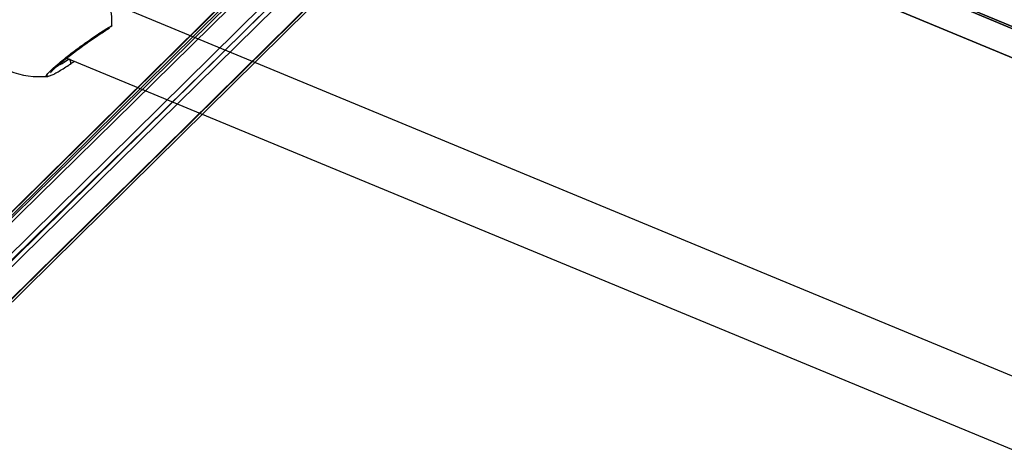
# Model space of a CAD drawing. Units: centimetres. Extents: x -509 to 491, y -493 to 507.
# Drawn here: x -200 to -178, y -193 to -184 of the extents above; entities that cross this region are included whole.
import ezdxf

# ---------------------------------------------------------------- set-up
doc = ezdxf.new("R2010")
doc.units = ezdxf.units.CM
doc.header["$LTSCALE"] = 2.54
doc.layers.get('0').update_dxf_attribs({"true_color": 0xff5454})
doc.layers.add('VP-EQ', color=7, linetype='Continuous', true_color=0x8a3492)

# ---------------------------------------------------------------- blocks, each defined once
blk = doc.blocks.new('Grupuj_16')
at = {"color": 0}
mesh = blk.add_polyface(dxfattribs=at)
corners = [(91.793, -0.744, -2.803), (314.096, 218.678, 404.898), (92.189, -0.435, -3.185), (313.762, 218.431, 405.394)]
mesh.append_faces([[corners[k] for k in face] for face in [(0, 1, 2), (1, 0, 3)]], dxfattribs={"vtx0": -1, "color": 0})
mesh = blk.add_polyface(dxfattribs=at)
corners = [(92.189, -0.435, -3.185), (314.712, 218.284, 404.702), (92.831, -0.804, -3.335), (314.096, 218.678, 404.898)]
mesh.append_faces([[corners[k] for k in face] for face in [(0, 1, 2), (1, 0, 3)]], dxfattribs={"vtx0": -1, "color": 0})
mesh = blk.add_polyface(dxfattribs=at)
corners = [(314.045, 217.789, 405.694), (91.793, -0.744, -2.803), (92.038, -1.422, -2.572), (313.762, 218.431, 405.394)]
mesh.append_faces([[corners[k] for k in face] for face in [(0, 1, 2), (1, 0, 3)]], dxfattribs={"vtx0": -1, "color": 0})
mesh = blk.add_polyface(dxfattribs=at)
corners = [(92.831, -0.804, -3.335), (314.996, 217.642, 405.002), (93.076, -1.483, -3.104), (314.712, 218.284, 404.702)]
mesh.append_faces([[corners[k] for k in face] for face in [(0, 1, 2), (1, 0, 3)]], dxfattribs={"vtx0": -1, "color": 0})
mesh = blk.add_polyface(dxfattribs=at)
corners = [(314.662, 217.395, 405.498), (92.038, -1.422, -2.572), (92.68, -1.792, -2.723), (314.045, 217.789, 405.694)]
mesh.append_faces([[corners[k] for k in face] for face in [(0, 1, 2), (1, 0, 3)]], dxfattribs={"vtx0": -1, "color": 0})
mesh = blk.add_polyface(dxfattribs=at)
corners = [(314.996, 217.642, 405.002), (92.68, -1.792, -2.723), (93.076, -1.483, -3.104), (314.662, 217.395, 405.498)]
mesh.append_faces([[corners[k] for k in face] for face in [(0, 1, 2), (1, 0, 3)]], dxfattribs={"vtx0": -1, "color": 0})
blk = doc.blocks.new('Komponent_2')
at = {"color": 0}
blk.add_blockref('Grupuj_16', (0, 0), dxfattribs=at)
blk = doc.blocks.new('Grupuj_26')
at = {"color": 0}
mesh = blk.add_polyface(dxfattribs=at)
corners = [(77.278, 79.269, 0.4), (262.479, 0.694), (76.784, 78.781), (262.483, 1.389, 0.4)]
mesh.append_faces([[corners[k] for k in face] for face in [(0, 1, 2), (1, 0, 3)]], dxfattribs={"vtx0": -1, "color": 0})
mesh = blk.add_polyface(dxfattribs=at)
corners = [(262.479, 0.694, 1.6), (77.278, 79.269, 1.2), (76.784, 78.781, 1.6), (262.483, 1.389, 1.2)]
mesh.append_faces([[corners[k] for k in face] for face in [(0, 1, 2), (1, 0, 3)]], dxfattribs={"vtx0": -1, "color": 0})
mesh = blk.add_polyface(dxfattribs=at)
corners = [(77.278, 79.269, 1.2), (262.483, 1.389, 0.4), (77.278, 79.269, 0.4), (262.483, 1.389, 1.2)]
mesh.append_faces([[corners[k] for k in face] for face in [(0, 1, 2), (1, 0, 3)]], dxfattribs={"vtx0": -1, "color": 0})
mesh = blk.add_polyface(dxfattribs=at)
corners = [(262.475, 0, 1.2), (76.784, 78.781, 1.6), (76.291, 78.293, 1.2), (262.479, 0.694, 1.6)]
mesh.append_faces([[corners[k] for k in face] for face in [(0, 1, 2), (1, 0, 3)]], dxfattribs={"vtx0": -1, "color": 0})
mesh = blk.add_polyface(dxfattribs=at)
corners = [(76.784, 78.781), (262.475, 0, 0.4), (76.291, 78.293, 0.4), (262.479, 0.694)]
mesh.append_faces([[corners[k] for k in face] for face in [(0, 1, 2), (1, 0, 3)]], dxfattribs={"vtx0": -1, "color": 0})
mesh = blk.add_polyface(dxfattribs=at)
corners = [(262.475, 0, 1.2), (76.291, 78.293, 0.4), (262.475, 0, 0.4), (76.291, 78.293, 1.2)]
mesh.append_faces([[corners[k] for k in face] for face in [(0, 1, 2), (1, 0, 3)]], dxfattribs={"vtx0": -1, "color": 0})
blk = doc.blocks.new('Grupuj_27')
at = {"color": 0}
mesh = blk.add_polyface(dxfattribs=at)
corners = [(83.979, 487.313), (1.2, 285.665), (0.4, 285.665), (84.545, 486.747), (285.665, 570.8), (285.665, 570), (486.747, 486.655), (487.313, 487.221), (570, 285.535), (570.8, 285.535), (83.887, 83.979), (84.453, 84.545), (285.535, 0.4), (285.535, 1.2), (487.221, 83.887), (486.655, 84.453)]
mesh.append_faces([[corners[k] for k in face] for face in [(0, 1, 2), (1, 0, 3), (3, 4, 5), (5, 4, 6), (6, 7, 8), (10, 11, 12), (12, 13, 14), (14, 8, 9)]], dxfattribs={"vtx0": -1, "vtx1": -1, "color": 0})
mesh.append_faces([[corners[k] for k in face] for face in [(3, 0, 4), (6, 4, 7), (8, 7, 9), (1, 10, 2), (10, 1, 11), (12, 11, 13), (14, 13, 15), (14, 15, 8)]], dxfattribs={"vtx0": -1, "vtx2": -1, "color": 0})
mesh = blk.add_polyface(dxfattribs=at)
corners = [(83.887, 83.979, 1.386), (1.2, 285.665, 1.386), (0.4, 285.665, 1.386), (84.453, 84.545, 1.386), (285.535, 0.4, 1.386), (285.535, 1.2, 1.386), (487.221, 83.887, 1.386), (486.655, 84.453, 1.386), (570, 285.535, 1.386), (570.8, 285.535, 1.386), (83.979, 487.313, 1.386), (84.545, 486.747, 1.386), (285.665, 570.8, 1.386), (285.665, 570, 1.386), (486.747, 486.655, 1.386), (487.313, 487.221, 1.386)]
mesh.append_faces([[corners[k] for k in face] for face in [(0, 1, 2), (1, 0, 3), (3, 4, 5), (5, 6, 7), (7, 6, 8), (10, 11, 12), (12, 14, 15), (15, 8, 9)]], dxfattribs={"vtx0": -1, "vtx1": -1, "color": 0})
mesh.append_faces([[corners[k] for k in face] for face in [(3, 0, 4), (5, 4, 6), (8, 6, 9), (1, 10, 2), (10, 1, 11), (12, 11, 13), (12, 13, 14), (15, 14, 8)]], dxfattribs={"vtx0": -1, "vtx2": -1, "color": 0})
blk = doc.blocks.new('Grupuj_41')
at = {"color": 0, "extrusion": (0, -0.005236, 0.999986)}
blk.add_blockref('Grupuj_27', (298.345, 59.388, 77.884), dxfattribs=at)
at = {"color": 0, "rotation": 0.3000000000000002}
blk.add_blockref('Grupuj_26', (321.593, 79.49, 106.988), dxfattribs=at)
at = {"color": 0}
blk.add_blockref('Komponent_2', (264.35, 117.982, 38.617), dxfattribs=at)
blk = doc.blocks.new('Grupuj_53')
at = {"color": 18, "true_color": 0x050505}
blk.add_blockref('Grupuj_41', (-239.125, 0, 2.534), dxfattribs=at)
blk = doc.blocks.new('0419-1')
at = {"color": 7, "linetype": 'Continuous', "lineweight": 25}
for p, q in [((-2213.237, -765.146), (-2305.201, -727.067)), ((-2306.659, -728.087), (-2213.566, -766.634)), ((-2307.071, -728.486), (-2307.08, -728.489))]:
    blk.add_line(p, q, dxfattribs=at)
at = {"color": 8, "linetype": 'Continuous', "lineweight": 25}
blk.add_line((-2305.67, -727.373), (-2305.649, -727.367), dxfattribs=at)
at = {"color": 7, "linetype": 'Continuous', "lineweight": 25, "flags": 128}
blk.add_lwpolyline([(-2307.884, -724.979), (-2307.679, -724.995), (-2307.467, -725.041), (-2307.25, -725.117), (-2307.033, -725.221), (-2306.821, -725.35), (-2306.616, -725.504), (-2306.423, -725.678), (-2306.246, -725.87), (-2306.087, -726.075), (-2305.951, -726.291), (-2305.839, -726.512), (-2305.753, -726.735), (-2305.696, -726.956), (-2305.668, -727.17), (-2305.67, -727.373)], dxfattribs=at)
at = {"color": 8, "linetype": 'Continuous', "lineweight": 25, "flags": 128}
for points in [[(-2305.67, -727.373), (-2305.678, -727.394), (-2305.681, -727.399)], [(-2306.607, -728.108), (-2306.593, -728.13), (-2306.582, -728.153), (-2306.576, -728.175), (-2306.573, -728.194), (-2306.576, -728.209), (-2306.583, -728.22), (-2306.584, -728.221)]]:
    blk.add_lwpolyline(points, dxfattribs=at)
at = {"color": 7, "linetype": 'Continuous', "lineweight": 25}
blk.add_arc((-2307.245, -726.601), 1.9, 222.7657, 275.0093, dxfattribs=at)
at = {"color": 8, "linetype": 'Continuous', "lineweight": 25}
for points, knots in [([(-2307.08, -728.489), (-2307.086, -728.491), (-2307.124, -728.504), (-2307.103, -728.459), (-2307.012, -728.357), (-2306.833, -728.198), (-2306.596, -728.009), (-2306.324, -727.807), (-2306.048, -727.614), (-2305.822, -727.464), (-2305.714, -727.399), (-2305.67, -727.373)], [0, 0, 0, 0, 0.025285, 0.153395, 0.28002, 0.405355, 0.530299, 0.655966, 0.783043, 0.911485, 1, 1, 1, 1]), ([(-2306.875, -728.267), (-2306.853, -728.256), (-2306.786, -728.223), (-2306.68, -728.155), (-2306.607, -728.108)], [0, 0, 0, 0, 0.315162, 1, 1, 1, 1])]:
    blk.add_open_spline(points, degree=3, knots=knots, dxfattribs=at)
at = {"color": 7, "linetype": 'Continuous', "lineweight": 25}
for points, knots in [([(-2307.02, -728.414), (-2307.02, -728.414), (-2307.021, -728.417), (-2307.014, -728.404), (-2306.992, -728.378), (-2306.946, -728.331), (-2306.876, -728.267), (-2306.783, -728.187), (-2306.672, -728.097), (-2306.547, -727.999), (-2306.412, -727.898), (-2306.273, -727.797), (-2306.134, -727.698), (-2306, -727.607), (-2305.876, -727.525), (-2305.774, -727.461), (-2305.725, -727.432), (-2305.704, -727.42)], [0, 0, 0, 0, 0.003086, 0.044438, 0.098667, 0.164287, 0.23772, 0.31319, 0.390855, 0.468634, 0.547225, 0.626234, 0.705554, 0.785296, 0.864938, 0.944868, 1, 1, 1, 1]), ([(-2307.071, -728.492), (-2307.069, -728.492), (-2307.049, -728.489), (-2307.013, -728.475), (-2306.945, -728.445), (-2306.853, -728.394), (-2306.743, -728.326), (-2306.65, -728.266), (-2306.594, -728.228), (-2306.584, -728.221)], [0, 0, 0, 0, 0.02057, 0.154795, 0.358211, 0.551211, 0.754205, 0.953443, 1, 1, 1, 1]), ([(-2306.583, -728.222), (-2306.558, -728.204), (-2306.527, -728.183), (-2306.491, -728.163), (-2306.485, -728.159)], [0, 0, 0, 0, 0.836784, 1, 1, 1, 1])]:
    blk.add_open_spline(points, degree=3, knots=knots, dxfattribs=at)
blk = doc.blocks.new('0419-1 2d')
at = {"layer": 'VP-EQ', "color": 0, "lineweight": 18}
blk.add_circle((576.545, 594.55, 3.906), 500, dxfattribs=at)
at = {"layer": 'VP-EQ', "color": 0}
blk.add_blockref('0419-1', (2693.866, 1130.667, 3.906), dxfattribs=at)

msp = doc.modelspace()

# ---------------------------------------------------------------- block references
at = {"color": 0}
msp.add_blockref('Grupuj_53', (-349.395, -337.147), dxfattribs=at)
at = {"layer": 'VP-EQ', "color": 0}
msp.add_blockref('0419-1 2d', (-585.921, -587.055), dxfattribs=at)

doc.saveas('drawing.dxf')
